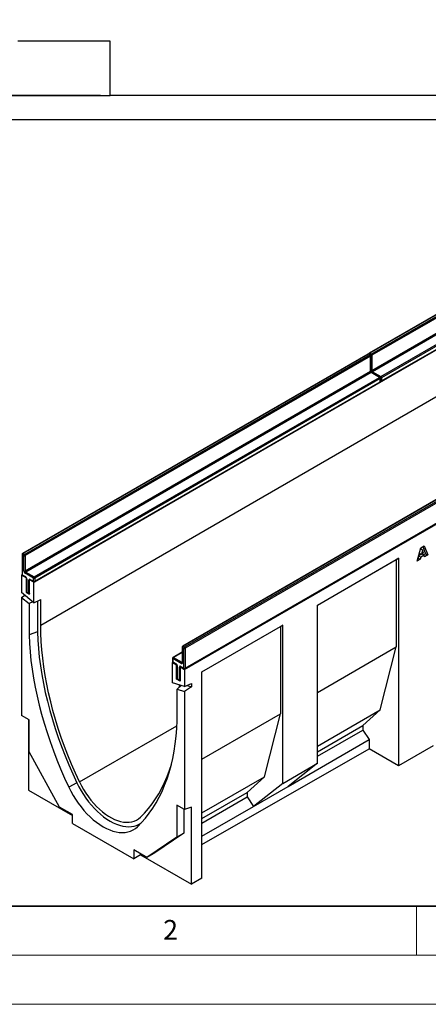
# Model space of a CAD drawing. Units: millimetres. Extents: x 0 to 420, y 0 to 297.
# Drawn here: x 75 to 116, y 0 to 100 of the extents above; entities that cross this region are included whole.
import ezdxf

# ---------------------------------------------------------------- set-up
doc = ezdxf.new("R2010")
doc.units = ezdxf.units.MM
doc.styles.add('SLDTEXTSTYLE0', font='TXT', dxfattribs={"width": 0.605})
doc.styles.add('SLDTEXTSTYLE1', font='TXT', dxfattribs={"width": 0.75})
doc.dimstyles.new('SLDDIMSTYLE0', dxfattribs={"dimtxt": 3.5, "dimasz": 3.302, "dimexe": 0, "dimexo": 0.0625, "dimgap": 0.875, "dimtad": 1, "dimlfac": 2, "dimrnd": 1e-09, "dimzin": 12, "dimdsep": 46, "dimtxsty": 'SLDTEXTSTYLE1', "dimsah": 1, "dimcen": 0.09, "dimadec": 0, "dimazin": 3, "dimtfac": 1, "dimtofl": 0, "dimtmove": 0, "dimatfit": 3, "dimfxl": 0, "dimfrac": 2, "dimtolj": 1, "dimtzin": 12, "dimarcsym": 0})

# ---------------------------------------------------------------- blocks, each defined once
blk = doc.blocks.new('_D')
at = {"color": 179, "linetype": 'Continuous', "lineweight": 18}
for p, q in [((104.83, 105.13), (38.95, 105.13)), ((39.95, 92.63), (39.95, 105.13)), ((82.79, 92.63), (38.95, 92.63))]:
    blk.add_line(p, q, dxfattribs=at)
for points in [[(39.95, 105.13), (39.44, 101.83), (40.45, 101.83)], [(39.95, 92.63), (40.45, 95.94), (39.44, 95.94)]]:
    blk.add_solid(points, dxfattribs=at)
at = {"color": 179, "linetype": 'Continuous', "lineweight": 18, "insert": (35.43, 96.3), "char_height": 3.5, "attachment_point": 1, "rotation": 90, "style": 'SLDTEXTSTYLE1'}
blk.add_mtext('25', dxfattribs=at)

msp = doc.modelspace()

# ---------------------------------------------------------------- linework, layer by layer
at = {"color": 7, "linetype": 'Continuous', "lineweight": 25}
for p, q in [((83.7893, 98.1344), (74.3511, 98.1344)), ((83.7893, 92.6344), (83.7893, 98.1344)), ((47.0843, 92.6094), (83.7893, 92.6094)), ((83.7893, 92.6344), (127.8795, 92.6344)), ((83.7893, 92.6094), (83.7893, 92.6344)), ((84.7896, 90.1142), (47.0843, 90.1142)), ((84.7896, 90.1342), (126.8795, 90.1342)), ((84.7896, 90.1142), (84.7896, 90.1342)), ((145.4076, 86.662), (110.1937, 66.3334)), ((145.4576, 86.657), (110.2437, 66.3285)), ((110.3851, 66.2468), (145.599, 86.5754)), ((145.6697, 86.4529), (110.4558, 66.1244)), ((110.4558, 64.5729), (145.6697, 84.9015)), ((145.7404, 84.779), (110.5265, 64.4505)), ((111.375, 63.9606), (146.589, 84.2892)), ((75.9844, 42.9992), (146.6951, 83.8196)), ((111.425, 63.4657), (146.639, 83.7943)), ((146.6597, 84.1667), (111.4458, 63.8381)), ((111.4458, 63.5115), (146.6597, 83.8401)), ((76.6915, 38.6307), (146.6951, 79.0429)), ((91.364, 34.1208), (162.0747, 74.9412)), ((110.0523, 66.2518), (74.8383, 45.9232)), ((110.1022, 66.2468), (74.8883, 45.9183)), ((110.2437, 66.1652), (110.1022, 66.2468)), ((110.2937, 66.1701), (110.1522, 66.2518)), ((110.2437, 66.3285), (110.3851, 66.2468)), ((75.0298, 45.8366), (110.2437, 66.1652)), ((110.3144, 66.0427), (75.1005, 45.7141)), ((110.3144, 64.4913), (110.3144, 66.0427)), ((110.3437, 64.5321), (110.3437, 66.0835)), ((110.4558, 66.1244), (110.4558, 64.5729)), ((75.1005, 44.1627), (110.3144, 64.4913)), ((110.3851, 64.3688), (75.1712, 44.0402)), ((111.2336, 63.879), (110.3851, 64.3688)), ((111.2836, 63.8839), (110.4351, 64.3738)), ((110.5265, 64.4505), (111.375, 63.9606)), ((76.0197, 43.5504), (111.2336, 63.879)), ((76.0697, 43.0555), (111.2836, 63.3841)), ((111.3043, 63.7565), (76.0904, 43.4279)), ((76.0904, 43.1013), (111.3043, 63.4299)), ((111.3043, 63.4299), (111.3043, 63.7565)), ((111.3336, 63.4707), (111.3336, 63.7973)), ((111.4458, 63.8381), (111.4458, 63.5115)), ((126.3865, 56.8222), (91.1726, 36.4937)), ((126.4365, 56.8173), (91.2226, 36.4887)), ((91.364, 36.4071), (126.5779, 56.7356)), ((126.6486, 56.6132), (91.4347, 36.2846)), ((91.414, 34.1975), (126.6279, 54.526)), ((91.4347, 34.2432), (126.6486, 54.5718)), ((115.0739, 45.1577), (115.4367, 46.5103)), ((115.4146, 46.4279), (115.6074, 46.3166)), ((115.4367, 46.5103), (115.7848, 46.7113)), ((115.6074, 46.3166), (115.5025, 45.8506)), ((115.7165, 45.9741), (115.6074, 46.3166)), ((115.6517, 46.6344), (115.9417, 45.9036)), ((115.7848, 46.7113), (116.1538, 45.7811)), ((74.7883, 45.8366), (74.7883, 43.7953)), ((74.8176, 45.7958), (74.8176, 43.7544)), ((74.959, 45.7141), (74.8176, 45.7958)), ((74.8883, 45.9183), (75.0298, 45.8366)), ((74.959, 44.1627), (74.959, 45.7141)), ((75.1005, 45.7141), (75.1005, 44.1627)), ((104.9171, 40.6821), (113.1811, 45.4528)), ((104.9171, 40.6792), (112.9335, 45.307)), ((113.1811, 45.4528), (112.9335, 45.307)), ((112.9335, 45.307), (112.9335, 36.4067)), ((113.1811, 45.4528), (113.1811, 24.298)), ((115.3872, 45.3386), (115.0739, 45.1577)), ((115.1751, 45.4611), (115.1516, 45.4475)), ((115.2251, 45.6829), (115.1751, 45.4611)), ((115.1751, 45.4611), (115.3872, 45.3386)), ((115.5698, 45.8819), (115.2251, 45.6829)), ((115.2251, 45.6829), (115.4373, 45.5605)), ((115.2923, 45.9719), (115.5025, 45.8506)), ((115.4373, 45.5605), (115.3872, 45.3386)), ((115.782, 45.7595), (115.4373, 45.5605)), ((115.5025, 45.8506), (115.7165, 45.9741)), ((115.5698, 45.8819), (115.782, 45.7595)), ((115.9417, 45.9036), (115.737, 45.7854)), ((115.832, 45.5954), (115.782, 45.7595)), ((116.1538, 45.7811), (115.832, 45.5954)), ((115.9417, 45.9036), (116.1538, 45.7811)), ((74.7469, 43.7136), (74.8017, 43.7453)), ((74.7469, 43.7136), (74.7469, 41.9613)), ((75.2065, 43.4483), (74.7469, 43.7136)), ((74.8176, 43.7544), (75.1358, 43.5707)), ((74.8383, 43.7087), (75.1565, 43.525)), ((75.949, 43.4279), (75.1005, 43.9178)), ((75.1712, 44.0402), (76.0197, 43.5504)), ((75.2065, 43.4483), (75.2199, 43.456)), ((75.2065, 43.4483), (75.2065, 41.9785)), ((75.248, 43.3666), (75.248, 42.0602)), ((75.2772, 43.3258), (75.2772, 42.0193)), ((75.4894, 41.8969), (75.4894, 43.2033)), ((75.5735, 43.2519), (75.5601, 43.2442)), ((75.9844, 42.9992), (75.5601, 43.2442)), ((75.5601, 41.7744), (75.5601, 43.2442)), ((75.6308, 43.285), (75.949, 43.1013)), ((75.6515, 43.2392), (75.9697, 43.0555)), ((75.949, 43.1013), (75.949, 43.4279)), ((76.0904, 43.4279), (76.0904, 43.1013)), ((75.9844, 40.917), (75.9844, 42.9992)), ((75.9844, 40.917), (74.7469, 41.9613)), ((74.7469, 41.4585), (75.0735, 41.6857)), ((74.7469, 41.4585), (74.7469, 29.4241)), ((74.7469, 41.4585), (75.5035, 40.82)), ((75.2614, 42.0101), (75.2065, 41.9785)), ((75.2065, 41.9785), (75.5601, 41.7744)), ((75.2772, 42.0193), (75.4894, 41.8969)), ((75.298, 41.9735), (75.5101, 41.8511)), ((75.9844, 40.917), (76.6915, 41.2414)), ((76.6915, 38.6307), (76.6915, 41.2414)), ((75.8954, 40.9921), (75.5035, 40.82)), ((75.5035, 40.82), (75.5035, 37.6275)), ((76.3521, 41.0857), (76.3521, 37.9571)), ((104.9171, 24.5525), (104.9171, 40.6821)), ((93.1318, 33.8785), (101.3816, 38.6411)), ((93.1318, 33.8756), (101.1341, 38.4953)), ((101.3816, 38.6411), (101.1341, 38.4953)), ((101.1341, 38.4953), (101.1341, 29.595)), ((101.3816, 22.5115), (101.3816, 38.6411)), ((76.3521, 37.9571), (75.5035, 37.6275)), ((91.1226, 36.4071), (91.1226, 34.8556)), ((91.2933, 36.2846), (91.1519, 36.3662)), ((91.1519, 36.3662), (91.1519, 34.8148)), ((91.2226, 36.4887), (91.364, 36.4071)), ((91.2933, 34.2432), (91.2933, 36.2846)), ((91.4347, 36.2846), (91.4347, 34.2432)), ((104.9171, 31.7789), (112.9335, 36.4067)), ((111.3072, 29.9967), (112.9335, 36.4067)), ((90.1326, 35.2638), (90.1326, 34.9372)), ((90.1619, 35.223), (90.1619, 34.8964)), ((91.0104, 34.7331), (90.1619, 35.223)), ((91.1226, 35.893), (90.1826, 35.3504)), ((90.2326, 35.3455), (91.0812, 34.8556)), ((90.1265, 34.8351), (90.1693, 34.8598)), ((90.1265, 32.753), (90.1265, 34.8351)), ((90.1265, 34.8351), (90.5508, 34.5902)), ((90.1619, 34.8964), (90.4801, 34.7127)), ((90.1826, 34.8506), (90.5008, 34.6669)), ((90.5508, 34.5902), (90.5642, 34.5979)), ((90.5508, 33.1204), (90.5508, 34.5902)), ((90.5922, 34.5085), (90.5922, 33.2021)), ((90.6215, 34.4677), (90.6215, 33.1613)), ((90.8337, 33.0388), (90.8337, 34.3453)), ((90.9178, 34.3938), (90.9044, 34.3861)), ((90.9044, 34.3861), (90.9044, 32.9163)), ((90.9044, 34.3861), (91.364, 34.1208)), ((90.9751, 34.4269), (91.2933, 34.2432)), ((90.9958, 34.3811), (91.314, 34.1975)), ((91.364, 34.1208), (91.364, 32.3685)), ((90.6056, 33.1521), (90.5508, 33.1204)), ((90.9044, 32.9163), (90.5508, 33.1204)), ((90.6215, 33.1613), (90.8337, 33.0388)), ((90.6422, 33.1155), (90.8544, 32.993)), ((93.1318, 12.8395), (93.1318, 33.8785)), ((91.364, 32.3685), (90.1265, 32.753)), ((90.6073, 32.1008), (91.007, 32.4794)), ((90.8336, 32.3152), (90.8336, 32.5333)), ((91.364, 32.3685), (92.0711, 32.6929)), ((92.0711, 32.3577), (91.364, 31.8657)), ((91.6355, 32.493), (92.0711, 32.3577)), ((92.0711, 32.6929), (92.0711, 32.3577)), ((90.6073, 32.1008), (91.364, 31.8657)), ((90.6073, 28.9083), (90.6073, 32.1008)), ((91.364, 31.8657), (91.364, 19.8313)), ((75.5247, 28.9751), (74.7469, 29.4241)), ((93.1318, 24.9753), (101.1341, 29.595)), ((99.5077, 23.185), (101.1341, 29.595)), ((104.9171, 26.3077), (111.3072, 29.9967)), ((109.5394, 28.4042), (111.3072, 29.9967)), ((75.454, 29.0159), (75.454, 21.8262)), ((75.5247, 25.7268), (75.5247, 28.9751)), ((104.9171, 25.7358), (109.5394, 28.4042)), ((109.5394, 28.4042), (109.5394, 27.9413)), ((104.9171, 25.2729), (109.5394, 27.9413)), ((109.5394, 27.9413), (110.1758, 26.9754)), ((101.9119, 22.2047), (110.1758, 26.9754)), ((110.1758, 26.9754), (110.1758, 26.0328)), ((116.7166, 26.3186), (113.1811, 24.298)), ((78.603, 20.0941), (75.5247, 25.7268)), ((93.1318, 16.2919), (110.1758, 26.0328)), ((113.1811, 24.298), (110.1758, 26.0328)), ((101.3816, 22.5115), (104.9171, 24.5525)), ((104.9171, 24.5525), (101.9119, 22.2047)), ((93.1318, 19.5042), (99.5077, 23.185)), ((97.7399, 21.5925), (99.5077, 23.185)), ((80.3741, 22.574), (79.5541, 22.1327)), ((101.3816, 22.5115), (98.3763, 20.1637)), ((98.3763, 20.1637), (101.9119, 22.2047)), ((75.454, 21.8262), (79.9378, 19.2377)), ((93.1318, 18.9323), (97.7399, 21.5925)), ((93.1318, 18.4693), (97.7399, 21.1296)), ((97.7399, 21.5925), (97.7399, 21.1296)), ((97.7399, 21.1296), (98.3763, 20.1637)), ((79.9378, 19.3236), (78.603, 20.0941)), ((91.364, 19.8313), (90.5861, 20.2803)), ((90.5861, 20.2803), (90.5861, 17.032)), ((92.0711, 20.0955), (91.364, 19.8313)), ((92.0711, 12.2333), (92.0711, 20.0955)), ((93.1318, 17.136), (98.3763, 20.1637)), ((79.9378, 18.4254), (79.9378, 19.3236)), ((91.2932, 19.8721), (91.2932, 17.4402)), ((79.9378, 18.4254), (86.1731, 14.8259)), ((91.2932, 17.4402), (88.215, 15.3617)), ((91.2932, 17.4402), (90.5861, 17.032)), ((90.5861, 17.032), (87.5078, 14.9535)), ((87.5078, 14.9535), (86.1731, 15.724)), ((86.1731, 15.724), (86.1731, 14.8259)), ((86.8802, 15.23), (86.1731, 14.8259)), ((86.8802, 15.3158), (86.8802, 15.23)), ((86.8802, 15.23), (92.0711, 12.2333)), ((88.215, 15.3617), (87.5078, 14.9535)), ((93.1318, 12.8395), (92.0711, 12.2333))]:
    msp.add_line(p, q, dxfattribs=at)
at = {"color": 8, "linetype": 'Continuous', "lineweight": 25}
for p, q in [((91.1226, 35.8592), (90.2326, 35.3455)), ((91.0812, 34.8556), (91.1226, 34.8795)), ((80.6565, 22.6567), (90.5847, 28.3881)), ((86.6092, 18.1405), (86.5568, 18.0901))]:
    msp.add_line(p, q, dxfattribs=at)
at = {"color": 7, "linetype": 'Continuous', "lineweight": 35}
msp.add_line((20, 10), (415, 10), dxfattribs=at)
at = {"color": 7, "linetype": 'Continuous', "lineweight": 18}
for p, q in [((115, 10), (115, 5)), ((15, 5), (415, 5)), ((0, 0), (420, 0))]:
    msp.add_line(p, q, dxfattribs=at)
at = {"color": 7, "linetype": 'Continuous', "lineweight": 25, "flags": 128}
for points in [[(80.6565, 22.6567), (80.2416, 23.5564), (79.8474, 24.4609), (79.4745, 25.3691), (79.1234, 26.2796), (78.7945, 27.1914), (78.4882, 28.1033), (78.205, 29.0142), (77.9451, 29.9228), (77.709, 30.8279), (77.4969, 31.7285), (77.3091, 32.6233), (77.1459, 33.5112), (77.0074, 34.3911), (76.8939, 35.2618), (76.8054, 36.1222), (76.7422, 36.9712), (76.7042, 37.8077), (76.6915, 38.6307)], [(75.5035, 37.6275), (75.5435, 36.7716), (75.6092, 35.903), (75.7006, 35.0228), (75.8176, 34.1322), (75.96, 33.2322), (76.1277, 32.3241), (76.3203, 31.409), (76.5378, 30.488), (76.7798, 29.5624), (77.0459, 28.6333), (77.3359, 27.7019), (77.6494, 26.7695), (77.986, 25.8371), (78.3452, 24.9061), (78.7267, 23.9776), (79.1298, 23.0527), (79.5541, 22.1327)], [(76.3521, 37.9571), (76.3918, 37.1074), (76.4571, 36.245), (76.548, 35.3711), (76.6642, 34.4869), (76.8056, 33.5934), (76.9721, 32.6918), (77.1635, 31.7833), (77.3794, 30.8689), (77.6197, 29.95), (77.884, 29.0276), (78.1719, 28.103), (78.4832, 27.1773), (78.8174, 26.2517), (79.174, 25.3273), (79.5527, 24.4055), (79.9529, 23.4873), (80.3741, 22.574)], [(86.5568, 18.0901), (86.9811, 18.5202), (87.3842, 18.9796), (87.7657, 19.4678), (88.1249, 19.9841), (88.4615, 20.5278), (88.7749, 21.0983), (89.065, 21.6949), (89.3311, 22.3166), (89.5731, 22.9629), (89.7905, 23.6328), (89.9832, 24.3254), (90.1509, 25.04), (90.2933, 25.7755), (90.4103, 26.5311), (90.5017, 27.3058), (90.5674, 28.0985), (90.6073, 28.9083)], [(86.8686, 19.0705), (87.2836, 19.4911), (87.6777, 19.9406), (88.0506, 20.4182), (88.4017, 20.9234), (88.7306, 21.4554), (89.0369, 22.0137), (89.3201, 22.5975), (89.58, 23.2061), (89.8161, 23.8386), (90.0138, 24.4465)], [(79.5541, 22.1327), (79.7676, 21.7071), (80.0008, 21.2901), (80.252, 20.8841), (80.5199, 20.4917), (80.8029, 20.1152), (81.0992, 19.7567), (81.4072, 19.4184), (81.7249, 19.1023), (82.0506, 18.8103), (82.3822, 18.5441), (82.7178, 18.3053), (83.0555, 18.0954), (83.3931, 17.9155), (83.7287, 17.7668), (84.0603, 17.6501), (84.386, 17.5661), (84.7037, 17.5153), (85.0117, 17.498), (85.308, 17.5144), (85.591, 17.5642), (85.8589, 17.6473), (86.1102, 17.7632), (86.3433, 17.911), (86.5568, 18.0901)], [(80.3741, 22.574), (80.5808, 22.1621), (80.8064, 21.7585), (81.0495, 21.3657), (81.3088, 20.9859), (81.5826, 20.6215), (81.8694, 20.2746), (82.1674, 19.9472), (82.475, 19.6413), (82.7901, 19.3587), (83.111, 19.1011), (83.4358, 18.8701), (83.7626, 18.6669), (84.0893, 18.4928), (84.4141, 18.3489), (84.735, 18.236), (85.0502, 18.1547), (85.3577, 18.1055), (85.6557, 18.0888), (85.9425, 18.1046), (86.2163, 18.1529), (86.4756, 18.2333), (86.7187, 18.3454), (86.9443, 18.4885), (86.968, 18.5061)], [(80.6565, 22.6567), (80.8546, 22.2628), (81.0715, 21.8774), (81.3058, 21.5029), (81.556, 21.1418), (81.8205, 20.7963), (82.0975, 20.4688), (82.3853, 20.1613), (82.682, 19.8758), (82.9857, 19.6141), (83.2944, 19.3781), (83.6062, 19.1691), (83.9189, 18.9885), (84.2307, 18.8376), (84.5394, 18.7172), (84.8431, 18.6282), (85.1398, 18.5711), (85.4276, 18.5464), (85.7046, 18.5541), (85.9691, 18.5942), (86.2193, 18.6664), (86.4536, 18.7704), (86.6705, 18.9054), (86.8686, 19.0705)]]:
    msp.add_lwpolyline(points, dxfattribs=at)
at = {"color": 7, "linetype": 'Continuous', "lineweight": 25}
for centre, radius, start, end in [((110.1022, 66.1652), 0.1, 60.002688, 119.997312), ((110.2437, 66.2468), 0.1, 119.997312, 174.730727), ((110.3023, 66.1174), 0.1537, 2.605478, 57.394522), ((110.1609, 66.0357), 0.1537, 2.605478, 57.394522), ((110.2437, 66.0835), 0.1, 0, 60.002688), ((110.4679, 64.4983), 0.1537, 182.605478, 237.394522), ((110.6093, 64.5799), 0.1537, 182.605478, 237.394522), ((111.1508, 63.7495), 0.1537, 2.605478, 57.394522), ((111.2336, 63.7973), 0.1, 0, 60.002688), ((111.2336, 63.4707), 0.1, 299.997312, 0), ((111.375, 63.5523), 0.1, 245.263896, 299.997312), ((111.2922, 63.8311), 0.1537, 2.605478, 57.394522), ((74.8883, 45.8366), 0.1, 119.997312, 180), ((74.9711, 45.7888), 0.1537, 122.605478, 177.394522), ((75.1126, 45.7072), 0.1537, 122.605478, 177.394522), ((75.0298, 45.8506), 0.1537, 242.609672, 297.390328), ((74.9469, 45.7072), 0.1537, 2.605478, 57.394522), ((75.2661, 44.1767), 0.3074, 182.605478, 237.394522), ((75.0298, 44.2992), 0.1537, 242.609672, 297.390328), ((75.254, 44.1697), 0.1537, 182.605478, 237.394522), ((74.8883, 43.7953), 0.1, 180, 240.002688), ((75.254, 43.9108), 0.1537, 122.605478, 177.394522), ((74.9702, 43.3118), 0.3074, 2.605478, 57.394522), ((75.5756, 43.2173), 0.0873, 50.796715, 189.214037), ((76.1025, 43.4209), 0.1537, 122.605478, 177.394522), ((76.0197, 43.5644), 0.1537, 242.609672, 297.390328), ((75.9369, 43.4209), 0.1537, 2.605478, 57.394522), ((76.0197, 43.2378), 0.1537, 242.609672, 297.390328), ((76.0197, 43.1421), 0.1, 240.002688, 299.997312), ((75.348, 42.0602), 0.1, 180, 240.002688), ((75.5601, 41.9377), 0.1, 240.002688, 270), ((91.2226, 36.4071), 0.1, 119.997312, 180), ((91.3054, 36.3592), 0.1537, 122.605478, 177.394522), ((91.4468, 36.2776), 0.1537, 122.605478, 177.394522), ((91.364, 36.4211), 0.1537, 242.609672, 297.390328), ((91.2812, 36.2776), 0.1537, 2.605478, 57.394522), ((90.2326, 35.2638), 0.1, 119.997312, 180), ((90.3154, 35.216), 0.1537, 122.605478, 177.394522), ((90.2326, 34.9372), 0.1, 180, 240.002688), ((90.3145, 34.4538), 0.3074, 2.605478, 57.394522), ((90.9199, 34.3593), 0.0873, 50.796715, 189.214037), ((91.164, 34.7262), 0.1537, 122.605478, 177.394522), ((91.0656, 34.8008), 0.0873, 230.796715, 9.214037), ((91.364, 34.3797), 0.1537, 242.609672, 297.390328), ((91.364, 34.2841), 0.1, 240.002688, 299.997312), ((90.6922, 33.2021), 0.1, 180, 240.002688), ((90.9044, 33.0796), 0.1, 240.002688, 270)]:
    msp.add_arc(centre, radius, start, end, dxfattribs=at)
at = {"color": 8, "linetype": 'Continuous', "lineweight": 25}
for centre, radius, start, end in [((110.073, 66.2059), 0.0503, 54.382423, 114.307119), ((110.1315, 66.2059), 0.0503, 65.692881, 125.617577), ((110.3274, 66.1981), 0.1549, 122.694229, 165.365284), ((110.2144, 66.2876), 0.0503, 54.382423, 114.307119), ((110.4688, 66.1163), 0.155, 122.681845, 167.156724), ((110.273, 66.1243), 0.0503, 65.692881, 125.617577), ((110.2936, 66.0885), 0.0503, 294.374658, 354.305201), ((110.3847, 66.2621), 0.155, 252.845669, 297.3135), ((110.2936, 64.5371), 0.0503, 294.374658, 354.305201), ((110.3847, 64.7106), 0.155, 254.635835, 297.301089), ((110.4144, 64.3279), 0.0503, 65.692881, 125.617577), ((110.6102, 64.3201), 0.1549, 122.694229, 165.365284), ((111.2629, 63.8381), 0.0503, 65.692881, 125.617577), ((111.2553, 63.4245), 0.0493, 305.013333, 6.298848), ((111.2836, 63.8023), 0.0503, 294.374658, 354.305201), ((111.2836, 63.4757), 0.0503, 294.374658, 354.305201), ((111.4587, 63.8301), 0.155, 122.681845, 167.156724), ((111.3746, 63.9759), 0.155, 252.845669, 297.3135), ((111.3747, 63.6492), 0.155, 254.635835, 297.301089), ((111.3982, 63.5055), 0.048, 304.056351, 7.25583), ((74.8384, 45.8416), 0.0503, 185.694799, 245.625342), ((74.859, 45.8774), 0.0503, 54.382423, 114.307119), ((74.8384, 43.8002), 0.0503, 185.694799, 245.625342), ((74.8666, 43.749), 0.0493, 173.701153, 234.986667), ((75.1861, 43.5659), 0.0505, 174.438561, 233.628466), ((75.2981, 43.3718), 0.0505, 186.371774, 245.566082), ((75.5572, 43.3307), 0.1443, 241.959761, 271.144097), ((75.6784, 43.2789), 0.048, 172.74417, 235.943649), ((75.9966, 43.0953), 0.048, 172.74417, 235.943649), ((76.0428, 43.0953), 0.048, 304.056351, 7.25583), ((75.298, 42.0651), 0.0503, 185.694799, 245.625342), ((75.3262, 42.0139), 0.0493, 173.701153, 234.986667), ((75.5384, 41.8915), 0.0493, 173.701153, 234.986667), ((75.5572, 42.0242), 0.1443, 241.959761, 271.144097), ((91.1726, 36.412), 0.0503, 185.694799, 245.625342), ((91.1933, 36.4478), 0.0503, 54.382423, 114.307119), ((90.1827, 35.2688), 0.0503, 185.694799, 245.625342), ((90.2033, 35.3046), 0.0503, 54.382423, 114.307119), ((90.1827, 34.9422), 0.0503, 185.694799, 245.625342), ((90.2095, 34.8903), 0.048, 172.74417, 235.943649), ((90.5302, 34.7078), 0.0504, 174.400382, 234.064058), ((90.6423, 34.5136), 0.0503, 185.773138, 245.618511), ((90.9015, 34.4726), 0.1443, 241.959761, 271.144097), ((91.0241, 34.4215), 0.0493, 173.701152, 234.986667), ((91.1118, 34.9003), 0.0542, 235.563002, 281.692638), ((91.1726, 34.8606), 0.0503, 185.694799, 245.625342), ((91.3423, 34.2378), 0.0493, 173.701153, 234.986667), ((91.3871, 34.2372), 0.048, 304.056351, 7.25583), ((90.6423, 33.2071), 0.0503, 185.694799, 245.625342), ((90.6691, 33.1552), 0.048, 172.744171, 235.943649), ((90.8812, 33.0327), 0.048, 172.74417, 235.943649), ((90.9015, 33.1662), 0.1443, 241.959761, 271.144097)]:
    msp.add_arc(centre, radius, start, end, dxfattribs=at)
at = {"color": 7, "linetype": 'Continuous', "lineweight": 25}
for points, knots in [([(110.4351, 64.3738), (110.4301, 64.377), (110.4189, 64.3842), (110.397, 64.4055), (110.3744, 64.4361), (110.3559, 64.4724), (110.3451, 64.5079), (110.3441, 64.5245), (110.3437, 64.5321)], [0, 0, 0, 0, 0.12879954, 0.28919631, 0.46544861, 0.65215023, 0.83892958, 1, 1, 1, 1]), ([(75.1565, 43.525), (75.1615, 43.5217), (75.1727, 43.5145), (75.1947, 43.4933), (75.2172, 43.4626), (75.2358, 43.4263), (75.2465, 43.3908), (75.2475, 43.3743), (75.248, 43.3666)], [0, 0, 0, 0, 0.12879954, 0.28919631, 0.46544861, 0.65215023, 0.83892958, 1, 1, 1, 1]), ([(75.6393, 43.2449), (75.639, 43.245), (75.6381, 43.2453), (75.6465, 43.2415), (75.6515, 43.2392)], [0, 0, 0, 0, 0.39517051, 1, 1, 1, 1]), ([(90.5008, 34.6669), (90.5058, 34.6637), (90.517, 34.6565), (90.5389, 34.6352), (90.5615, 34.6046), (90.58, 34.5683), (90.5908, 34.5327), (90.5918, 34.5162), (90.5922, 34.5085)], [0, 0, 0, 0, 0.12879954, 0.28919631, 0.46544861, 0.65215023, 0.83892958, 1, 1, 1, 1]), ([(90.9836, 34.3868), (90.9833, 34.3869), (90.9824, 34.3872), (90.9908, 34.3834), (90.9958, 34.3811)], [0, 0, 0, 0, 0.39517051, 1, 1, 1, 1]), ([(91.1226, 34.8556), (91.1222, 34.8509), (91.1215, 34.8418), (91.1212, 34.8417), (91.1211, 34.8417)], [0, 0, 0, 0, 0.52471286, 1, 1, 1, 1])]:
    msp.add_open_spline(points, degree=3, knots=knots, dxfattribs=at)

# ---------------------------------------------------------------- texts
at = {"color": 7, "linetype": 'Continuous', "lineweight": 18, "insert": (89.9334, 8.5904), "char_height": 2, "attachment_point": 2, "style": 'SLDTEXTSTYLE0'}
msp.add_mtext('2', dxfattribs=at)

# ---------------------------------------------------------------- dimensions: what is measured, and where the dimension line sits
at = {"color": 179, "linetype": 'Continuous', "lineweight": 18}
dim = msp.add_linear_dim(base=(39.9465, 105.1344), p1=(83.7893, 92.6344), p2=(105.8346, 105.1344), angle=90, dimstyle='SLDDIMSTYLE0', dxfattribs=at)
dim.commit()
dim.dimension.update_dxf_attribs({"geometry": '_D', "text_midpoint": (39.9465, 98.8844), "dimtype": 160})

doc.saveas('drawing.dxf')
